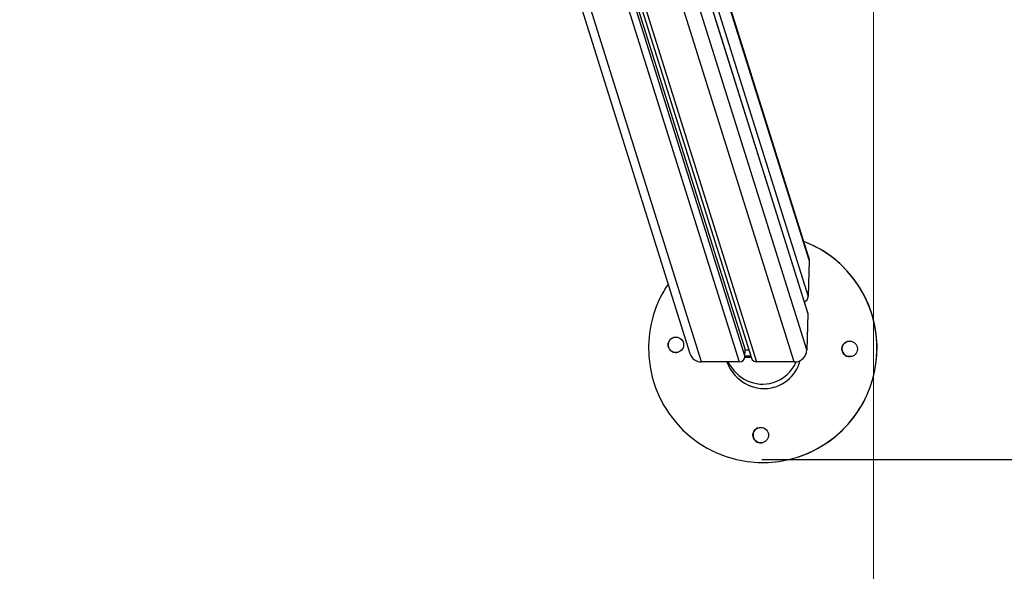
# Model space of a CAD drawing. Units: millimetres. Extents: x -2 to 8.5, y 1.4 to 15.6.
# Drawn here: x 6.3 to 7.1, y 4.6 to 5.1 of the extents above; entities that cross this region are included whole.
import ezdxf

# ---------------------------------------------------------------- set-up
doc = ezdxf.new("R2010")
doc.units = ezdxf.units.MM
doc.header["$MEASUREMENT"] = 0
doc.layers.get('0').update_dxf_attribs({"lineweight": 0})
doc.layers.get('Defpoints').update_dxf_attribs({"lineweight": 5})
doc.layers.add('DIASTASEIS', color=253, linetype='Continuous', lineweight=5)
doc.layers.add('ORIA ASFALEIAS', color=157, linetype='Continuous', lineweight=5)
doc.styles.get("Standard").update_dxf_attribs({"font": 'ARIALN.TTF'})
doc.dimstyles.get("Standard").update_dxf_attribs({"dimtxt": 0.18, "dimasz": 0.15, "dimexe": 0.1, "dimexo": 0, "dimgap": 0.09, "dimtad": 0, "dimtih": 1, "dimtoh": 1, "dimzin": 0, "dimdsep": 46, "dimtxsty": 'Standard', "dimblk": 'OBLIQUE', "dimcen": 0.09, "dimadec": 0, "dimazin": 0, "dimtfac": 1, "dimtofl": 0, "dimtmove": 0, "dimatfit": 3, "dimfxl": 1, "dimtolj": 1, "dimtzin": 0, "dimarcsym": 0})

# ---------------------------------------------------------------- blocks, each defined once
blk = doc.blocks.new('_Oblique')
at = {"color": 0, "linetype": 'ByBlock', "lineweight": -2}
blk.add_line((-0.5, -0.5), (0.5, 0.5), dxfattribs=at)
blk = doc.blocks.new('*D19')
at = {"layer": 'Defpoints', "color": 0}
for p in [(5.76317, 9.02052), (5.76317, 2.02052), (8.28572, 2.02052)]:
    blk.add_point(p, dxfattribs=at)
at = {"layer": 'DIASTASEIS', "color": 0, "lineweight": -2}
for p, q in [((5.76317, 9.02052), (8.38572, 9.02052)), ((8.28572, 9.02052), (8.28572, 5.6982)), ((8.28572, 2.02052), (8.28572, 5.33439)), ((5.76317, 2.02052), (8.38572, 2.02052))]:
    blk.add_line(p, q, dxfattribs=at)
at = {"layer": 'DIASTASEIS', "color": 0, "linetype": 'ByBlock', "lineweight": -2, "xscale": 0.15, "yscale": 0.15, "zscale": 0.15}
for p, rotation in [((8.28572, 9.02052), 90), ((8.28572, 2.02052), 270)]:
    blk.add_blockref('_Oblique', p, dxfattribs=dict(at, rotation=rotation))
at = {"layer": 'DIASTASEIS', "color": 0, "insert": (8.28572, 5.51629), "char_height": 0.18, "attachment_point": 5}
blk.add_mtext('\\A1;7.00', dxfattribs=at)
blk = doc.blocks.new('*D20')
at = {"layer": 'Defpoints', "color": 0}
for p in [(6.93163, 6.31015), (6.9332, 4.73208), (7.43917, 4.73208)]:
    blk.add_point(p, dxfattribs=at)
at = {"layer": 'DIASTASEIS', "color": 0, "lineweight": -2}
for p, q in [((6.93163, 6.31015), (7.53917, 6.31015)), ((7.43917, 6.31015), (7.43917, 5.70302)), ((7.43917, 4.73208), (7.43917, 5.33921)), ((6.9332, 4.73208), (7.53917, 4.73208))]:
    blk.add_line(p, q, dxfattribs=at)
at = {"layer": 'DIASTASEIS', "color": 0, "linetype": 'ByBlock', "lineweight": -2, "xscale": 0.15, "yscale": 0.15, "zscale": 0.15}
for p, rotation in [((7.43917, 6.31015), 90), ((7.43917, 4.73208), 270)]:
    blk.add_blockref('_Oblique', p, dxfattribs=dict(at, rotation=rotation))
at = {"layer": 'DIASTASEIS', "color": 0, "insert": (7.43917, 5.52111), "char_height": 0.18, "attachment_point": 5}
blk.add_mtext('\\A1;1.58', dxfattribs=at)
blk = doc.blocks.new('KATOPSH_K011A')
at = {"color": 7, "linetype": 'Continuous', "lineweight": 25}
for p, q in [((275.46801, -666.19309), (275.65793, -666.79742)), ((275.51496, -666.1982), (275.70234, -666.79442)), ((275.518, -666.19847), (275.70738, -666.80107)), ((275.75347, -666.71915), (275.60054, -666.23254)), ((275.75267, -666.76368), (275.59599, -666.26513)), ((275.75389, -666.72215), (275.75318, -666.75154)), ((275.75286, -666.76503), (275.75215, -666.79442)), ((275.70221, -666.79972), (275.70234, -666.79442)), ((275.70234, -666.79442), (275.70529, -666.79442)), ((275.69762, -666.80405), (275.66724, -666.80405)), ((275.74195, -666.80405), (275.71157, -666.80405)), ((275.74365, -666.88093), (275.74366, -666.88092))]:
    blk.add_line(p, q, dxfattribs=at)
at = {"color": 8, "linetype": 'Continuous', "lineweight": 25}
for p, q in [((275.66724, -666.80405), (275.47593, -666.19532)), ((275.50682, -666.19693), (275.69762, -666.80405)), ((275.51309, -666.19797), (275.70221, -666.79972)), ((275.52131, -666.19867), (275.71157, -666.80405)), ((275.75389, -666.72215), (275.60002, -666.23254)), ((275.59686, -666.25414), (275.75318, -666.75154)), ((275.59594, -666.26571), (275.75286, -666.76503)), ((275.75215, -666.79442), (275.59354, -666.28974)), ((275.74195, -666.80405), (275.58929, -666.3183))]:
    blk.add_line(p, q, dxfattribs=at)
at = {"color": 7, "linetype": 'Continuous', "lineweight": 25, "flags": 128}
for points in [[(275.75347, -666.71915), (275.75375, -666.72027), (275.75389, -666.72215)], [(275.75286, -666.76503), (275.75279, -666.76418), (275.75267, -666.76368)], [(275.70721, -666.80052), (275.70522, -666.80052), (275.70211, -666.80053)], [(275.70687, -666.79945), (275.70489, -666.79945), (275.70221, -666.79946)]]:
    blk.add_lwpolyline(points, dxfattribs=at)
at = {"color": 7, "linetype": 'Continuous', "lineweight": 25}
for centre in [(275.64661, -666.79033), (275.78657, -666.79359), (275.71494, -666.86298)]:
    blk.add_circle(centre, 0.00625, dxfattribs=at)
for centre, radius, start, end in [((275.71657, -666.793), 0.092, 178.66539, 68.88579), ((275.71658, -666.793), 0.092, 287.12002, 68.89605), ((275.71657, -666.793), 0.092, 145.94163, 178.66583), ((275.74871, -666.75137), 0.00447, 288.51028, 357.85403), ((275.64663, -666.79032), 0.00625, 107.1198, 287.11876), ((275.74207, -666.79397), 0.01009, 269.32473, 357.44927), ((275.78659, -666.79358), 0.00625, 107.11723, 178.66944), ((275.78659, -666.79359), 0.00625, 178.66445, 287.12055), ((275.66707, -666.79445), 0.0096, 197.97908, 271.02405), ((275.69767, -666.79952), 0.00454, 269.3265, 357.44754), ((275.71151, -666.79971), 0.00435, 198.22592, 270.77913), ((275.71495, -666.86298), 0.00625, 107.11936, 287.1192)]:
    blk.add_arc(centre, radius, start, end, dxfattribs=at)
for centre, major_axis, ratio, start_param, end_param in [((275.71657, -666.793), (-0.01236, 0.03033), 0.94656, 1.549684, 4.034464), ((275.71658, -666.793), (-0.01236, 0.03033), 0.94656, 1.549813, 3.058226), ((275.71587, -666.79064), (-0.00907, 0.03007), 0.959958, 1.731816, 3.141592), ((275.71587, -666.79064), (-0.00907, 0.03007), 0.959958, 3.141592, 3.991771)]:
    blk.add_ellipse(centre, major_axis=major_axis, ratio=ratio, start_param=start_param, end_param=end_param, dxfattribs=at)
blk = doc.blocks.new('HATCH K011A')
at = {"layer": 'ORIA ASFALEIAS'}
blk.add_line((7.02311, 8.52052), (7.02311, 2.52052), dxfattribs=at)
blk = doc.blocks.new('KATOPSI K011A')
for name, p in [('HATCH K011A', (0, 0)), ('KATOPSH_K011A', (-268.78266, 671.61456))]:
    blk.add_blockref(name, p)

msp = doc.modelspace()

# ---------------------------------------------------------------- block references
msp.add_blockref('KATOPSI K011A', (0, 0))

# ---------------------------------------------------------------- dimensions: what is measured, and where the dimension line sits
at = {"layer": 'DIASTASEIS'}
dim = msp.add_linear_dim(base=(8.28572, 2.02052), p1=(5.76317, 9.02052), p2=(5.76317, 2.02052), angle=90, dimstyle='Standard', dxfattribs=at)
dim.commit()
dim.dimension.update_dxf_attribs({"geometry": '*D19', "text_midpoint": (8.28572, 5.51629), "dimtype": 160})
dim = msp.add_linear_dim(base=(7.43917, 4.73208), p1=(6.93163, 6.31015), p2=(6.9332, 4.73208), angle=90, dimstyle='Standard', dxfattribs=at)
dim.commit()
dim.dimension.update_dxf_attribs({"geometry": '*D20', "text_midpoint": (7.43917, 5.52111)})

doc.saveas('drawing.dxf')
